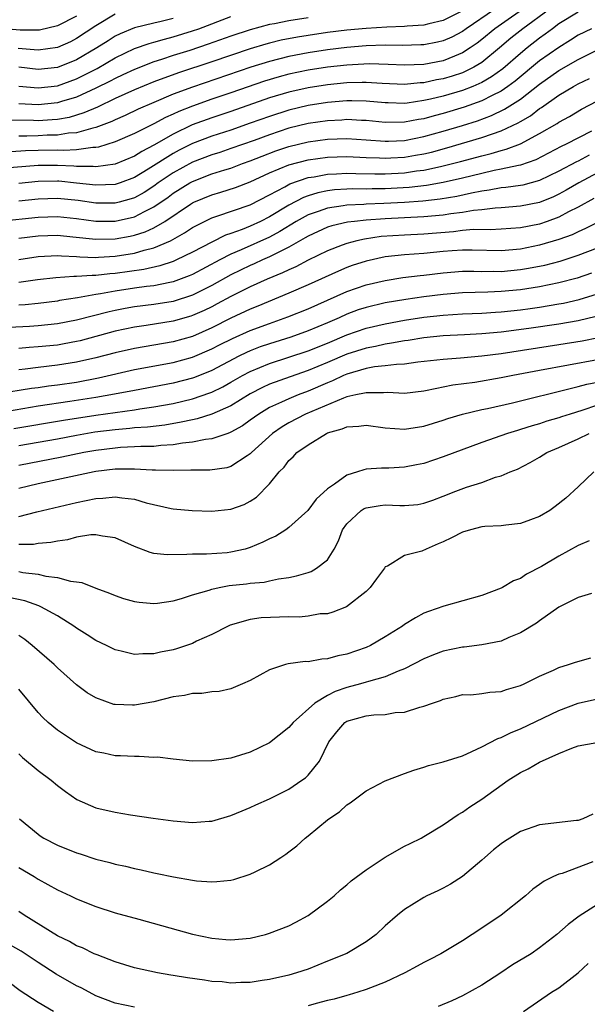
# Model space of a CAD drawing. Units: inches. Extents: x 2508000 to 2511000, y 1527000 to 1530000.
# Drawn here: x 2508743 to 2508802, y 1527446 to 1527548 of the extents above; entities that cross this region are included whole.
import ezdxf

# ---------------------------------------------------------------- set-up
doc = ezdxf.new("R2010")
doc.units = ezdxf.units.IN
doc.header["$MEASUREMENT"] = 0
doc.layers.add('LD25081527_2ft', color=112, linetype='Continuous')

msp = doc.modelspace()

# ---------------------------------------------------------------- linework, layer by layer
at = {"layer": 'LD25081527_2ft'}
for points, elevation in [([(2508796.27, 1527549.73), (2508792.35, 1527547), (2508791, 1527545.87), (2508790.51, 1527545.49), (2508789.81, 1527545), (2508789, 1527544.48), (2508788.16, 1527544.16), (2508787, 1527543.68), (2508785, 1527543.29), (2508783, 1527543.21), (2508781.29, 1527543.29), (2508779.35, 1527543.35), (2508777, 1527543.22), (2508775, 1527542.99), (2508773, 1527542.68), (2508771, 1527542.27), (2508769.99, 1527542.01), (2508768.46, 1527541.54), (2508765, 1527540.35), (2508763, 1527539.68), (2508761, 1527538.97), (2508759.59, 1527538.41), (2508759, 1527538.13), (2508758.21, 1527537.79), (2508757, 1527537.13), (2508755, 1527536.12), (2508753, 1527535.26), (2508751.28, 1527534.72), (2508751, 1527534.68), (2508750.68, 1527534.68), (2508749, 1527534.42), (2508747.65, 1527534.35), (2508747, 1527534.38), (2508745, 1527534.36), (2508743.68, 1527534.32), (2508742.21, 1527534.21)], 7142), ([(2508797.99, 1527549), (2508795.26, 1527547), (2508794, 1527546), (2508792.83, 1527545), (2508791, 1527543.5), (2508790.18, 1527543), (2508789, 1527542.43), (2508787.92, 1527542.08), (2508787, 1527541.8), (2508786.32, 1527541.68), (2508785, 1527541.38), (2508784.63, 1527541.37), (2508783, 1527541.2), (2508780.69, 1527541.31), (2508779, 1527541.43), (2508778.59, 1527541.41), (2508777, 1527541.39), (2508775, 1527541.18), (2508773, 1527540.86), (2508771, 1527540.41), (2508769, 1527539.81), (2508765, 1527538.41), (2508763, 1527537.75), (2508760.99, 1527537.01), (2508759, 1527536.07), (2508757, 1527534.91), (2508755.74, 1527534.26), (2508755, 1527533.77), (2508753, 1527532.95), (2508751, 1527532.67), (2508750.71, 1527532.71), (2508749, 1527532.7), (2508748.72, 1527532.72), (2508747, 1527532.81), (2508745, 1527532.81), (2508739, 1527532.33)], 7144), ([(2508789, 1527548.86), (2508787, 1527547.84), (2508785.51, 1527547.51), (2508785, 1527547.37), (2508783.27, 1527547.27), (2508783, 1527547.24), (2508781.17, 1527547.17), (2508779, 1527547.03), (2508777, 1527546.85), (2508775, 1527546.6), (2508773, 1527546.31), (2508771.88, 1527546.12), (2508770.2, 1527545.8), (2508769, 1527545.51), (2508768.6, 1527545.4), (2508767, 1527544.92), (2508763, 1527543.56), (2508759.57, 1527542.43), (2508757, 1527541.48), (2508755, 1527540.65), (2508753, 1527539.74), (2508751.15, 1527538.85), (2508749.75, 1527538.25), (2508748.21, 1527537.79), (2508747, 1527537.59), (2508746.46, 1527537.54), (2508745, 1527537.45), (2508744.53, 1527537.47), (2508741, 1527537.49)], 7138), ([(2508753, 1527548.49), (2508751, 1527547.29), (2508749, 1527545.97), (2508748.36, 1527545.64), (2508747, 1527545.04), (2508745, 1527544.77), (2508742.95, 1527544.95)], 7130), ([(2508792.31, 1527549), (2508789.37, 1527547), (2508789, 1527546.72), (2508787.88, 1527546.12), (2508787, 1527545.73), (2508786.41, 1527545.59), (2508785, 1527545.33), (2508784.69, 1527545.31), (2508782.74, 1527545.26), (2508781, 1527545.28), (2508779, 1527545.21), (2508777, 1527545.05), (2508775, 1527544.79), (2508773, 1527544.49), (2508771, 1527544.12), (2508769, 1527543.61), (2508767.07, 1527543), (2508761, 1527540.94), (2508759, 1527540.19), (2508757, 1527539.35), (2508755.36, 1527538.64), (2508754.02, 1527537.98), (2508753, 1527537.55), (2508752.63, 1527537.37), (2508751, 1527536.74), (2508750.68, 1527536.68), (2508749, 1527536.19), (2508748.14, 1527536.14), (2508747, 1527535.96), (2508745.94, 1527535.94), (2508745, 1527535.89), (2508743.85, 1527535.85), (2508743, 1527535.86)], 7140), ([(2508801, 1527548.71), (2508799, 1527547.49), (2508798.32, 1527547), (2508797.57, 1527546.43), (2508797, 1527546.03), (2508795.69, 1527545), (2508795, 1527544.43), (2508793.18, 1527542.82), (2508792.01, 1527541.99), (2508791, 1527541.41), (2508790.07, 1527541), (2508789, 1527540.58), (2508787, 1527540), (2508785.67, 1527539.67), (2508785, 1527539.53), (2508783.28, 1527539.28), (2508783, 1527539.25), (2508781.29, 1527539.29), (2508781, 1527539.31), (2508779, 1527539.49), (2508777.52, 1527539.52), (2508777, 1527539.52), (2508775, 1527539.34), (2508773, 1527539.02), (2508771, 1527538.54), (2508769, 1527537.9), (2508767, 1527537.18), (2508765, 1527536.48), (2508763, 1527535.83), (2508761, 1527535.07), (2508759.62, 1527534.38), (2508759, 1527534.06), (2508756.41, 1527532.41), (2508755, 1527531.54), (2508753.52, 1527531), (2508753, 1527530.83), (2508751, 1527530.76), (2508749, 1527530.98), (2508747.16, 1527531.16), (2508747, 1527531.17), (2508745, 1527531.14), (2508743, 1527530.93)], 7146), ([(2508749, 1527548.31), (2508747, 1527547.29), (2508745.14, 1527546.86), (2508745, 1527546.84), (2508743.16, 1527546.84), (2508741.03, 1527547.03)], 7128), ([(2508743, 1527541.04), (2508745, 1527540.87), (2508747, 1527541.08), (2508749, 1527541.8), (2508751.12, 1527542.88), (2508753, 1527543.97), (2508755, 1527544.93), (2508756.53, 1527545.47), (2508757, 1527545.59), (2508758.09, 1527545.91), (2508759, 1527546.14), (2508761, 1527546.76), (2508761.67, 1527547), (2508765, 1527548.26)], 7134), ([(2508773, 1527548.12), (2508771, 1527547.82), (2508769.52, 1527547.52), (2508769, 1527547.43), (2508767, 1527546.89), (2508765, 1527546.23), (2508762.62, 1527545.38), (2508760.75, 1527544.75), (2508759, 1527544.2), (2508757.8, 1527543.8), (2508757, 1527543.55), (2508755, 1527542.78), (2508753.8, 1527542.2), (2508753, 1527541.84), (2508752.46, 1527541.54), (2508751, 1527540.82), (2508749, 1527539.89), (2508747.43, 1527539.43), (2508747, 1527539.29), (2508745, 1527539.09), (2508743, 1527539.19)], 7136), ([(2508759, 1527548.07), (2508757.76, 1527547.76), (2508757, 1527547.59), (2508755, 1527547.09), (2508753.52, 1527546.48), (2508753, 1527546.22), (2508752.25, 1527545.75), (2508751.1, 1527545), (2508749, 1527543.78), (2508747, 1527542.98), (2508745, 1527542.77), (2508743.01, 1527542.99)], 7132), ([(2508802.38, 1527547), (2508801, 1527546.32), (2508800.2, 1527545.8), (2508799, 1527545.06), (2508797, 1527543.66), (2508794.45, 1527541.55), (2508793.69, 1527541), (2508793, 1527540.53), (2508792.08, 1527540.08), (2508791, 1527539.5), (2508789.16, 1527538.84), (2508787, 1527538.19), (2508786.05, 1527537.95), (2508785, 1527537.65), (2508784.43, 1527537.57), (2508783, 1527537.29), (2508781, 1527537.28), (2508779, 1527537.47), (2508778.52, 1527537.48), (2508777, 1527537.57), (2508776.48, 1527537.52), (2508775, 1527537.45), (2508773, 1527537.15), (2508771, 1527536.66), (2508769, 1527536), (2508767.41, 1527535.41), (2508765, 1527534.55), (2508763.84, 1527534.16), (2508763, 1527533.9), (2508761, 1527533.14), (2508759, 1527532.05), (2508757.45, 1527531), (2508757, 1527530.67), (2508755.99, 1527530.01), (2508755, 1527529.45), (2508754.66, 1527529.34), (2508753.41, 1527529), (2508753, 1527528.89), (2508751, 1527528.9), (2508749.16, 1527529.16), (2508747, 1527529.38), (2508745, 1527529.31), (2508743, 1527529.1)], 7148), ([(2508741, 1527527.03), (2508745, 1527527.44), (2508747, 1527527.51), (2508749, 1527527.3), (2508751, 1527527.04), (2508753, 1527527.04), (2508755, 1527527.47), (2508756.02, 1527528.02), (2508757, 1527528.5), (2508758.47, 1527529.53), (2508759, 1527529.93), (2508760.73, 1527531), (2508761, 1527531.15), (2508763, 1527531.92), (2508764.35, 1527532.35), (2508765, 1527532.54), (2508766.21, 1527533), (2508767, 1527533.28), (2508768.22, 1527533.78), (2508769.66, 1527534.34), (2508771, 1527534.79), (2508773, 1527535.26), (2508775, 1527535.53), (2508777, 1527535.59), (2508779, 1527535.46), (2508781, 1527535.31), (2508781.32, 1527535.32), (2508783, 1527535.4), (2508785, 1527535.8), (2508787, 1527536.35), (2508789, 1527536.95), (2508790.56, 1527537.44), (2508792.02, 1527537.98), (2508793.36, 1527538.64), (2508795, 1527539.69), (2508797, 1527541.24), (2508799, 1527542.66), (2508801, 1527543.81), (2508803, 1527544.81)], 7150), ([(2508743, 1527525.25), (2508745, 1527525.5), (2508747, 1527525.56), (2508748.59, 1527525.41), (2508751, 1527525.15), (2508753, 1527525.19), (2508754.54, 1527525.46), (2508755, 1527525.56), (2508756.1, 1527525.9), (2508757, 1527526.32), (2508758.14, 1527527), (2508760.8, 1527528.8), (2508761, 1527528.93), (2508761.15, 1527529), (2508763, 1527529.77), (2508763.96, 1527530.04), (2508765.47, 1527530.53), (2508767, 1527531.1), (2508769, 1527532.03), (2508771, 1527532.88), (2508773, 1527533.4), (2508775, 1527533.67), (2508777, 1527533.72), (2508779, 1527533.63), (2508780.41, 1527533.59), (2508781, 1527533.55), (2508781.58, 1527533.58), (2508783, 1527533.67), (2508784.14, 1527533.86), (2508785, 1527534.02), (2508785.8, 1527534.2), (2508787.37, 1527534.63), (2508791, 1527535.69), (2508792.1, 1527536.1), (2508793, 1527536.39), (2508794.78, 1527537.22), (2508795, 1527537.36), (2508796.04, 1527537.97), (2508797, 1527538.7), (2508797.19, 1527538.81), (2508799, 1527540.1), (2508800.5, 1527541), (2508801, 1527541.28), (2508802.18, 1527541.82)], 7152), ([(2508743, 1527523.03), (2508745, 1527523.35), (2508747, 1527523.46), (2508747.42, 1527523.42), (2508749, 1527523.36), (2508749.33, 1527523.33), (2508751, 1527523.27), (2508751.28, 1527523.28), (2508753, 1527523.39), (2508755, 1527523.7), (2508756.01, 1527524.01), (2508757, 1527524.24), (2508758.72, 1527525), (2508760.19, 1527525.81), (2508761, 1527526.37), (2508761.41, 1527526.59), (2508763, 1527527.36), (2508763.53, 1527527.53), (2508767, 1527528.73), (2508769, 1527529.74), (2508770.59, 1527530.59), (2508771.11, 1527530.89), (2508773, 1527531.54), (2508773.63, 1527531.63), (2508775, 1527531.9), (2508775.93, 1527531.93), (2508777, 1527532), (2508777.96, 1527531.96), (2508779.93, 1527531.93), (2508781, 1527531.94), (2508783, 1527532.05), (2508784.25, 1527532.25), (2508785, 1527532.33), (2508786.71, 1527532.71), (2508787, 1527532.76), (2508788.79, 1527533.21), (2508791, 1527533.82), (2508791.96, 1527534.04), (2508793, 1527534.36), (2508793.52, 1527534.48), (2508795, 1527535.05), (2508797, 1527536.11), (2508798.83, 1527537.17), (2508799, 1527537.3), (2508800.1, 1527537.9), (2508801.35, 1527538.65), (2508803, 1527539.5)], 7154), ([(2508802.36, 1527536.36), (2508799.76, 1527535), (2508799.24, 1527534.76), (2508796.6, 1527533.4), (2508795, 1527532.84), (2508794.81, 1527532.81), (2508793, 1527532.41), (2508792.27, 1527532.27), (2508791, 1527531.98), (2508789, 1527531.48), (2508787, 1527531.03), (2508785.26, 1527530.74), (2508783.47, 1527530.53), (2508781, 1527530.39), (2508779.62, 1527530.38), (2508779, 1527530.36), (2508777.63, 1527530.37), (2508777, 1527530.35), (2508775.73, 1527530.27), (2508775, 1527530.17), (2508774.02, 1527529.98), (2508773, 1527529.66), (2508772.51, 1527529.49), (2508771, 1527528.68), (2508769, 1527527.47), (2508768.06, 1527527), (2508767, 1527526.51), (2508766.17, 1527526.17), (2508765, 1527525.75), (2508764.43, 1527525.57), (2508763, 1527524.86), (2508761, 1527523.82), (2508759.35, 1527523), (2508759, 1527522.85), (2508757.62, 1527522.38), (2508755.98, 1527522.02), (2508753, 1527521.6), (2508752.43, 1527521.57), (2508751, 1527521.38), (2508750.6, 1527521.4), (2508749, 1527521.27), (2508748.72, 1527521.28), (2508746.84, 1527521.16), (2508744.93, 1527520.93), (2508743, 1527520.65)], 7156), ([(2508802.14, 1527533.86), (2508801, 1527533.25), (2508800.83, 1527533.17), (2508799, 1527532.21), (2508797, 1527531.24), (2508795.24, 1527530.76), (2508795, 1527530.72), (2508793.49, 1527530.51), (2508793, 1527530.47), (2508791.77, 1527530.23), (2508791, 1527530.14), (2508789.93, 1527529.93), (2508788.42, 1527529.58), (2508786.7, 1527529.3), (2508784.9, 1527529.1), (2508783, 1527528.97), (2508780.85, 1527528.85), (2508779, 1527528.79), (2508778.76, 1527528.76), (2508777, 1527528.69), (2508776.62, 1527528.62), (2508775, 1527528.39), (2508774.04, 1527528.04), (2508773, 1527527.69), (2508771.76, 1527527), (2508770.05, 1527525.95), (2508769, 1527525.38), (2508766.04, 1527524.04), (2508765, 1527523.6), (2508763.84, 1527523), (2508761, 1527521.5), (2508760.66, 1527521.34), (2508759, 1527520.72), (2508758.67, 1527520.67), (2508757, 1527520.32), (2508756.24, 1527520.24), (2508755, 1527520.06), (2508753, 1527519.76), (2508751.47, 1527519.47), (2508751, 1527519.41), (2508749.07, 1527519.07), (2508747.22, 1527518.78), (2508747, 1527518.73), (2508745, 1527518.48), (2508743.65, 1527518.35), (2508743, 1527518.32)], 7158), ([(2508803, 1527532.03), (2508801.06, 1527531), (2508799.76, 1527530.24), (2508799, 1527529.83), (2508798.44, 1527529.56), (2508797, 1527528.97), (2508795, 1527528.57), (2508793, 1527528.42), (2508792.39, 1527528.39), (2508791, 1527528.21), (2508790.13, 1527528.13), (2508789, 1527527.92), (2508787.78, 1527527.78), (2508787, 1527527.65), (2508785, 1527527.46), (2508781, 1527527.26), (2508779, 1527527.12), (2508777.79, 1527527), (2508777.08, 1527526.92), (2508775.46, 1527526.54), (2508775, 1527526.39), (2508773, 1527525.48), (2508772.7, 1527525.3), (2508771, 1527524.32), (2508769.68, 1527523.68), (2508769, 1527523.31), (2508768.27, 1527523), (2508767.4, 1527522.6), (2508767, 1527522.44), (2508765, 1527521.46), (2508763, 1527520.34), (2508761, 1527519.34), (2508759, 1527518.69), (2508757, 1527518.37), (2508755, 1527518.12), (2508754.04, 1527517.96), (2508753, 1527517.76), (2508752.37, 1527517.63), (2508749, 1527516.76), (2508747, 1527516.37), (2508745, 1527516.15), (2508744.1, 1527516.1), (2508742, 1527516)], 7160), ([(2508802.61, 1527529.39), (2508801, 1527528.49), (2508799.98, 1527527.98), (2508799, 1527527.45), (2508797.79, 1527527), (2508797, 1527526.73), (2508795, 1527526.34), (2508793, 1527526.19), (2508791.87, 1527526.13), (2508790.15, 1527526.15), (2508789, 1527526.05), (2508788.07, 1527525.93), (2508785, 1527525.67), (2508783, 1527525.58), (2508780.58, 1527525.42), (2508778.83, 1527525.17), (2508778.06, 1527525), (2508777, 1527524.72), (2508776.53, 1527524.53), (2508775, 1527523.96), (2508773, 1527522.97), (2508771.71, 1527522.29), (2508771, 1527521.98), (2508770.35, 1527521.65), (2508768.76, 1527521), (2508767, 1527520.22), (2508765, 1527519.22), (2508763.57, 1527518.43), (2508763, 1527518.15), (2508762.23, 1527517.77), (2508761, 1527517.22), (2508760.83, 1527517.17), (2508759, 1527516.63), (2508756.19, 1527516.19), (2508755, 1527516.02), (2508753, 1527515.6), (2508749.38, 1527514.62), (2508749, 1527514.53), (2508747.71, 1527514.29), (2508747, 1527514.17), (2508745, 1527513.97), (2508744.09, 1527513.91), (2508743, 1527513.81)], 7162), ([(2508803, 1527526.9), (2508801.75, 1527526.25), (2508801, 1527525.93), (2508800.38, 1527525.62), (2508799, 1527525.11), (2508797, 1527524.52), (2508795, 1527524.13), (2508793, 1527523.95), (2508790.01, 1527524.01), (2508789, 1527524.02), (2508787.94, 1527523.94), (2508787, 1527523.86), (2508785, 1527523.66), (2508783, 1527523.52), (2508781, 1527523.32), (2508779, 1527522.89), (2508777.58, 1527522.42), (2508777, 1527522.2), (2508776.15, 1527521.85), (2508773, 1527520.43), (2508771, 1527519.55), (2508767.79, 1527518.21), (2508767, 1527517.89), (2508765, 1527516.96), (2508763, 1527515.95), (2508761, 1527515.07), (2508759, 1527514.5), (2508755, 1527513.82), (2508753, 1527513.37), (2508751, 1527512.84), (2508749, 1527512.38), (2508747, 1527512.07), (2508745, 1527511.83), (2508743.65, 1527511.65), (2508743, 1527511.59)], 7164), ([(2508740.86, 1527509.14), (2508744.32, 1527509.68), (2508745, 1527509.77), (2508746.07, 1527509.93), (2508747, 1527510.04), (2508749, 1527510.33), (2508751.25, 1527510.75), (2508755, 1527511.62), (2508759, 1527512.35), (2508761, 1527512.9), (2508763, 1527513.76), (2508763.82, 1527514.18), (2508765.15, 1527514.85), (2508767, 1527515.67), (2508769, 1527516.42), (2508770.91, 1527517.09), (2508773, 1527517.94), (2508777, 1527519.71), (2508779, 1527520.42), (2508781, 1527520.88), (2508782.83, 1527521.17), (2508784.61, 1527521.39), (2508785, 1527521.42), (2508787, 1527521.66), (2508789, 1527521.82), (2508790.17, 1527521.83), (2508791, 1527521.81), (2508792.17, 1527521.83), (2508793, 1527521.81), (2508795, 1527522), (2508795.86, 1527522.14), (2508797.53, 1527522.47), (2508799.13, 1527522.87), (2508801, 1527523.48), (2508803, 1527524.25)], 7166), ([(2508802.38, 1527521.62), (2508800.89, 1527521.11), (2508799, 1527520.62), (2508797, 1527520.21), (2508795, 1527519.9), (2508793, 1527519.71), (2508791.64, 1527519.64), (2508789, 1527519.57), (2508787, 1527519.42), (2508785, 1527519.18), (2508783.11, 1527518.89), (2508781, 1527518.54), (2508779, 1527518.08), (2508778.19, 1527517.81), (2508777, 1527517.37), (2508776.2, 1527517), (2508775, 1527516.49), (2508773, 1527515.65), (2508771.19, 1527515), (2508769, 1527514.31), (2508768.03, 1527513.97), (2508767, 1527513.57), (2508766.61, 1527513.39), (2508765.81, 1527513), (2508763, 1527511.53), (2508761.2, 1527510.8), (2508761, 1527510.73), (2508759, 1527510.2), (2508755, 1527509.46), (2508752.94, 1527509.06), (2508751, 1527508.73), (2508748.3, 1527508.3), (2508745, 1527507.81), (2508741, 1527507.15)], 7168), ([(2508742.48, 1527505.52), (2508747.62, 1527506.38), (2508751, 1527506.9), (2508755, 1527507.45), (2508755.54, 1527507.54), (2508757, 1527507.75), (2508759, 1527508.1), (2508761, 1527508.57), (2508762.8, 1527509.2), (2508763, 1527509.28), (2508764.16, 1527509.84), (2508765, 1527510.31), (2508766.2, 1527511), (2508767, 1527511.43), (2508769, 1527512.27), (2508773, 1527513.58), (2508775, 1527514.38), (2508777, 1527515.23), (2508779, 1527515.92), (2508781, 1527516.37), (2508783, 1527516.74), (2508785, 1527517.06), (2508787, 1527517.28), (2508789, 1527517.4), (2508791, 1527517.48), (2508792.41, 1527517.59), (2508793, 1527517.62), (2508795, 1527517.83), (2508796.03, 1527517.97), (2508797, 1527518.11), (2508799, 1527518.45), (2508799.47, 1527518.53), (2508801.09, 1527518.91), (2508803, 1527519.49)], 7170), ([(2508802.87, 1527517.13), (2508801, 1527516.68), (2508799, 1527516.32), (2508795.87, 1527515.87), (2508793, 1527515.5), (2508791, 1527515.32), (2508789.22, 1527515.22), (2508787, 1527515.12), (2508785, 1527514.92), (2508783.36, 1527514.64), (2508783, 1527514.6), (2508781.65, 1527514.35), (2508781, 1527514.27), (2508779.97, 1527514.03), (2508779, 1527513.86), (2508777, 1527513.21), (2508775, 1527512.35), (2508773, 1527511.52), (2508771.12, 1527510.88), (2508769, 1527510.1), (2508768.25, 1527509.75), (2508767, 1527509.1), (2508765, 1527507.87), (2508763.01, 1527506.99), (2508761.49, 1527506.51), (2508761, 1527506.42), (2508759.84, 1527506.16), (2508758.13, 1527505.87), (2508756.35, 1527505.65), (2508755, 1527505.56), (2508754.51, 1527505.49), (2508753, 1527505.38), (2508750.89, 1527505.11), (2508749, 1527504.78), (2508747, 1527504.41), (2508743, 1527503.72)], 7172), ([(2508803.09, 1527514.91), (2508801.42, 1527514.58), (2508799, 1527514.18), (2508793, 1527513.26), (2508791, 1527513.02), (2508788.81, 1527512.81), (2508787, 1527512.68), (2508784.38, 1527512.38), (2508783, 1527512.19), (2508782.15, 1527512.15), (2508781, 1527512), (2508779.89, 1527511.89), (2508779, 1527511.72), (2508777, 1527511.13), (2508776.68, 1527511), (2508775.54, 1527510.46), (2508775, 1527510.25), (2508773, 1527509.38), (2508771.97, 1527509), (2508771, 1527508.6), (2508770.23, 1527508.23), (2508769, 1527507.68), (2508767.87, 1527507), (2508767, 1527506.36), (2508766.2, 1527505.8), (2508765, 1527505.12), (2508764.92, 1527505.08), (2508764.66, 1527505), (2508763, 1527504.42), (2508762.37, 1527504.37), (2508761, 1527504.09), (2508759.99, 1527503.99), (2508759, 1527503.82), (2508757.74, 1527503.74), (2508757, 1527503.65), (2508755.64, 1527503.64), (2508755, 1527503.59), (2508753.53, 1527503.53), (2508753, 1527503.48), (2508751, 1527503.23), (2508749.73, 1527503), (2508747.47, 1527502.53), (2508743, 1527501.68)], 7174), ([(2508803, 1527512.64), (2508797, 1527511.53), (2508794.23, 1527511), (2508793, 1527510.75), (2508790.29, 1527510.29), (2508788.01, 1527509.99), (2508787, 1527509.78), (2508786.33, 1527509.67), (2508785, 1527509.38), (2508783, 1527509.15), (2508781.23, 1527509.23), (2508780.8, 1527509.2), (2508779, 1527509.22), (2508778.84, 1527509.16), (2508777.96, 1527509), (2508777, 1527508.78), (2508776.67, 1527508.67), (2508772.74, 1527507), (2508771, 1527506.08), (2508770.32, 1527505.68), (2508769.29, 1527505), (2508767.12, 1527503), (2508767, 1527502.87), (2508766.67, 1527502.67), (2508765, 1527501.55), (2508764.57, 1527501.43), (2508762.81, 1527501.2), (2508761, 1527501.19), (2508760.83, 1527501.17), (2508759, 1527501.14), (2508757.19, 1527501.19), (2508756.83, 1527501.17), (2508755, 1527501.3), (2508754.72, 1527501.28), (2508753, 1527501.28), (2508751, 1527501.04), (2508750.8, 1527501), (2508745, 1527499.75), (2508743, 1527499.27)], 7176), ([(2508743, 1527496.38), (2508744.87, 1527496.87), (2508749, 1527497.84), (2508749.98, 1527498.02), (2508751, 1527498.25), (2508751.73, 1527498.27), (2508753, 1527498.43), (2508753.7, 1527498.3), (2508755, 1527498.17), (2508756.2, 1527497.8), (2508758.8, 1527497.2), (2508759, 1527497.16), (2508760.98, 1527496.98), (2508763, 1527496.94), (2508765, 1527497.14), (2508766.38, 1527497.62), (2508767, 1527497.95), (2508767.63, 1527498.37), (2508769, 1527499.76), (2508770, 1527501), (2508770.5, 1527501.5), (2508771, 1527502.17), (2508771.43, 1527502.57), (2508771.84, 1527503), (2508773, 1527503.82), (2508774.9, 1527505), (2508775, 1527505.05), (2508776.53, 1527505.47), (2508777, 1527505.69), (2508778.24, 1527505.76), (2508779, 1527505.85), (2508781, 1527505.59), (2508783, 1527505.44), (2508785, 1527505.75), (2508787, 1527506.36), (2508787.47, 1527506.53), (2508789.01, 1527507), (2508791, 1527507.48), (2508791.59, 1527507.59), (2508794.18, 1527508.18), (2508800.3, 1527509.7), (2508801, 1527509.85), (2508801.9, 1527510.1), (2508803, 1527510.33)], 7178), ([(2508803, 1527507.93), (2508801.36, 1527507.36), (2508800.16, 1527507), (2508799.28, 1527506.72), (2508799, 1527506.62), (2508797.74, 1527506.26), (2508797, 1527506), (2508796.22, 1527505.78), (2508795, 1527505.39), (2508794.69, 1527505.31), (2508793.68, 1527505), (2508791, 1527504.05), (2508787, 1527502.57), (2508785, 1527501.89), (2508784.25, 1527501.75), (2508783, 1527501.48), (2508781.38, 1527501.38), (2508780.6, 1527501.4), (2508779, 1527501.27), (2508778.77, 1527501.23), (2508778.13, 1527501), (2508777, 1527500.65), (2508775.73, 1527499.73), (2508775, 1527499.26), (2508773.83, 1527498.17), (2508772.95, 1527497), (2508771, 1527495.23), (2508770.68, 1527495), (2508769.66, 1527494.34), (2508769, 1527494.06), (2508768.3, 1527493.7), (2508767, 1527493.15), (2508766.47, 1527493), (2508765, 1527492.66), (2508764.62, 1527492.62), (2508762.47, 1527492.47), (2508761, 1527492.47), (2508760.42, 1527492.42), (2508758.4, 1527492.4), (2508757, 1527492.55), (2508756.63, 1527492.63), (2508755, 1527493.26), (2508753, 1527494.17), (2508751.67, 1527494.33), (2508751, 1527494.48), (2508750.46, 1527494.46), (2508749, 1527494.23), (2508748.04, 1527493.96), (2508747, 1527493.83), (2508746.33, 1527493.67), (2508745, 1527493.57), (2508744.52, 1527493.48), (2508743, 1527493.47)], 7180), ([(2508743, 1527490.66), (2508743.43, 1527490.57), (2508745, 1527490.39), (2508745.82, 1527490.18), (2508747, 1527490.04), (2508748.35, 1527489.65), (2508749, 1527489.59), (2508749.52, 1527489.52), (2508751, 1527488.92), (2508752.42, 1527488.42), (2508753, 1527488.16), (2508753.87, 1527487.87), (2508755, 1527487.55), (2508755.48, 1527487.48), (2508757, 1527487.33), (2508757.38, 1527487.38), (2508759, 1527487.63), (2508759.86, 1527487.86), (2508761, 1527488.25), (2508762.74, 1527488.74), (2508763, 1527488.84), (2508763.77, 1527489), (2508764.8, 1527489.2), (2508766.6, 1527489.4), (2508767, 1527489.47), (2508768.43, 1527489.57), (2508769, 1527489.71), (2508769.91, 1527489.91), (2508771, 1527490.03), (2508771.8, 1527490.2), (2508773, 1527490.55), (2508773.32, 1527490.68), (2508773.87, 1527491), (2508775, 1527491.89), (2508775.7, 1527493), (2508776.14, 1527493.86), (2508776.57, 1527495), (2508777, 1527495.62), (2508778.48, 1527497), (2508778.79, 1527497.21), (2508779, 1527497.29), (2508780.48, 1527497.52), (2508781, 1527497.57), (2508782.5, 1527497.5), (2508783, 1527497.51), (2508784.37, 1527497.63), (2508785, 1527497.75), (2508785.93, 1527498.07), (2508787, 1527498.47), (2508788.31, 1527499), (2508789.42, 1527499.42), (2508791, 1527499.92), (2508792.44, 1527500.44), (2508793, 1527500.58), (2508793.95, 1527501), (2508794.71, 1527501.29), (2508796.03, 1527501.97), (2508797, 1527502.52), (2508797.75, 1527503), (2508799, 1527503.54), (2508801, 1527504.43), (2508802.12, 1527505)], 7182), ([(2508802.62, 1527501), (2508801, 1527499.45), (2508799.71, 1527498.29), (2508798.6, 1527497.4), (2508798.04, 1527497), (2508797, 1527496.38), (2508796.04, 1527496.04), (2508795, 1527495.64), (2508793.49, 1527495.49), (2508793, 1527495.41), (2508791.33, 1527495.33), (2508791, 1527495.3), (2508789.84, 1527495), (2508789, 1527494.75), (2508787.85, 1527494.15), (2508787, 1527493.74), (2508786.47, 1527493.53), (2508785.24, 1527493), (2508784.78, 1527492.78), (2508783, 1527492.33), (2508781.22, 1527491.22), (2508781, 1527491.14), (2508780.92, 1527491), (2508780.09, 1527489.91), (2508779.44, 1527489), (2508779, 1527488.58), (2508776.97, 1527487), (2508775.57, 1527486.43), (2508775, 1527486.29), (2508774.26, 1527486.26), (2508773, 1527486.03), (2508772.06, 1527485.94), (2508771, 1527485.96), (2508768.13, 1527485.87), (2508767, 1527485.68), (2508764.91, 1527485.09), (2508764.7, 1527485), (2508763, 1527484.12), (2508761.43, 1527483.43), (2508761, 1527483.21), (2508759.35, 1527482.65), (2508759, 1527482.55), (2508757.7, 1527482.3), (2508757, 1527482.12), (2508755.87, 1527482.13), (2508755, 1527482.05), (2508753.6, 1527482.4), (2508753, 1527482.53), (2508752.08, 1527483), (2508751, 1527483.51), (2508750.1, 1527484.1), (2508749, 1527484.78), (2508748.7, 1527485), (2508747, 1527486.05), (2508745.29, 1527487), (2508745.09, 1527487.09), (2508743.61, 1527487.61), (2508741.98, 1527487.98)], 7184), ([(2508802.15, 1527493.85), (2508801, 1527493.35), (2508799, 1527492.25), (2508797.2, 1527491.2), (2508795.62, 1527490.38), (2508795, 1527489.94), (2508794.29, 1527489.71), (2508793.15, 1527489), (2508793, 1527488.92), (2508791, 1527488.19), (2508787.06, 1527487.06), (2508785.47, 1527486.53), (2508785, 1527486.33), (2508784.13, 1527485.87), (2508783, 1527485.16), (2508782.79, 1527485), (2508781, 1527483.9), (2508779.47, 1527483), (2508779, 1527482.78), (2508777, 1527482.08), (2508776.09, 1527481.91), (2508775, 1527481.59), (2508774.42, 1527481.58), (2508773, 1527481.29), (2508772.69, 1527481.31), (2508770.93, 1527481.07), (2508770.65, 1527481), (2508769, 1527480.46), (2508767, 1527479.34), (2508766.21, 1527479), (2508765, 1527478.5), (2508763.78, 1527478.22), (2508763, 1527478.19), (2508761.99, 1527478.01), (2508761, 1527478), (2508760.19, 1527477.81), (2508759, 1527477.65), (2508757, 1527477.15), (2508755, 1527476.79), (2508754.78, 1527476.78), (2508753, 1527476.85), (2508752.87, 1527476.87), (2508751, 1527477.54), (2508750.09, 1527478.09), (2508749, 1527478.9), (2508747, 1527480.67), (2508746.66, 1527481), (2508744.39, 1527483), (2508743.62, 1527483.62), (2508743, 1527484.01)], 7186), ([(2508802.37, 1527488.37), (2508801, 1527487.97), (2508799, 1527486.97), (2508797, 1527485.56), (2508796.68, 1527485.32), (2508795, 1527484.29), (2508793.81, 1527483.81), (2508793, 1527483.43), (2508791, 1527483.04), (2508789.18, 1527482.82), (2508789, 1527482.82), (2508787, 1527482.39), (2508785.99, 1527482.01), (2508785, 1527481.6), (2508783, 1527480.58), (2508782.33, 1527480.33), (2508781, 1527479.74), (2508779.26, 1527479.26), (2508779, 1527479.17), (2508778.41, 1527479), (2508777, 1527478.62), (2508775.79, 1527478.21), (2508775, 1527477.79), (2508773.7, 1527477), (2508771.43, 1527475), (2508771, 1527474.49), (2508769, 1527472.9), (2508767, 1527471.91), (2508765, 1527471.31), (2508763.02, 1527471.02), (2508761, 1527470.98), (2508759, 1527471.18), (2508757.39, 1527471.39), (2508757, 1527471.38), (2508755.48, 1527471.48), (2508755, 1527471.45), (2508753.54, 1527471.54), (2508753, 1527471.53), (2508751.8, 1527471.8), (2508751, 1527471.95), (2508749, 1527472.88), (2508747, 1527474.21), (2508746.05, 1527475), (2508745.5, 1527475.5), (2508745, 1527476.03), (2508743, 1527478.44)], 7188), ([(2508743, 1527471.74), (2508743.38, 1527471.38), (2508745, 1527470), (2508746.35, 1527469), (2508747, 1527468.46), (2508747.83, 1527467.83), (2508749.02, 1527467.02), (2508751, 1527466.14), (2508753, 1527465.68), (2508754.57, 1527465.43), (2508756.93, 1527465.07), (2508759, 1527464.78), (2508761, 1527464.61), (2508762.75, 1527464.75), (2508763, 1527464.76), (2508765, 1527465.35), (2508766.16, 1527465.84), (2508767, 1527466.16), (2508767.56, 1527466.44), (2508769, 1527467.06), (2508771, 1527468.08), (2508772.36, 1527469), (2508772.73, 1527469.27), (2508773, 1527469.54), (2508774.16, 1527471), (2508775.15, 1527473), (2508775.98, 1527474.02), (2508776.81, 1527475), (2508777, 1527475.12), (2508779, 1527475.69), (2508779.8, 1527475.8), (2508781, 1527475.83), (2508782.02, 1527476.02), (2508783, 1527476.07), (2508784.59, 1527476.59), (2508785, 1527476.68), (2508785.9, 1527477), (2508786.73, 1527477.27), (2508787, 1527477.42), (2508788.3, 1527477.7), (2508789, 1527477.89), (2508789.88, 1527477.88), (2508791, 1527477.99), (2508791.84, 1527478.16), (2508793, 1527478.2), (2508793.57, 1527478.43), (2508795, 1527478.82), (2508795.39, 1527479), (2508797, 1527479.81), (2508798.42, 1527480.42), (2508799, 1527480.69), (2508799.99, 1527481), (2508800.73, 1527481.27), (2508802.3, 1527481.7)], 7190), ([(2508743.07, 1527465), (2508745, 1527463.39), (2508745.23, 1527463.23), (2508745.59, 1527463), (2508747, 1527462.28), (2508749, 1527461.47), (2508749.36, 1527461.36), (2508751, 1527460.82), (2508752.45, 1527460.45), (2508753, 1527460.29), (2508754.07, 1527460.07), (2508755, 1527459.83), (2508755.7, 1527459.7), (2508757, 1527459.39), (2508757.33, 1527459.33), (2508759.03, 1527458.97), (2508761, 1527458.63), (2508761.42, 1527458.58), (2508763, 1527458.47), (2508763.52, 1527458.48), (2508765, 1527458.64), (2508765.3, 1527458.7), (2508767, 1527459.24), (2508767.51, 1527459.51), (2508769, 1527460.23), (2508770.16, 1527461), (2508770.67, 1527461.33), (2508771, 1527461.57), (2508771.81, 1527462.19), (2508772.7, 1527463), (2508773, 1527463.22), (2508775, 1527464.88), (2508775.15, 1527465), (2508776.26, 1527465.74), (2508777, 1527466.44), (2508777.35, 1527466.65), (2508779, 1527467.92), (2508781, 1527468.94), (2508783, 1527469.69), (2508783.94, 1527470.06), (2508785, 1527470.37), (2508785.46, 1527470.54), (2508787, 1527470.91), (2508789, 1527471.55), (2508789.98, 1527471.98), (2508791, 1527472.48), (2508792.66, 1527473.34), (2508793, 1527473.45), (2508794.05, 1527473.95), (2508795, 1527474.33), (2508799, 1527476.24), (2508801, 1527476.99), (2508803, 1527477.44)], 7192), ([(2508743, 1527459.96), (2508744.58, 1527459), (2508745, 1527458.72), (2508747, 1527457.62), (2508748.35, 1527457), (2508749, 1527456.68), (2508751, 1527455.89), (2508753, 1527455.26), (2508755.43, 1527454.57), (2508761, 1527453.03), (2508763, 1527452.6), (2508764.48, 1527452.48), (2508765, 1527452.45), (2508767, 1527452.63), (2508768.57, 1527453), (2508769, 1527453.12), (2508771, 1527453.91), (2508771.73, 1527454.27), (2508773, 1527454.95), (2508775, 1527456.44), (2508775.68, 1527457), (2508776.36, 1527457.64), (2508777, 1527458.14), (2508777.45, 1527458.55), (2508779, 1527459.72), (2508780.99, 1527461.01), (2508783, 1527462.15), (2508783.56, 1527462.44), (2508784.72, 1527463), (2508785, 1527463.15), (2508787, 1527464.36), (2508788.56, 1527465.44), (2508789, 1527465.68), (2508789.76, 1527466.24), (2508791, 1527467.04), (2508793.74, 1527469), (2508795, 1527469.79), (2508795.82, 1527470.18), (2508797, 1527470.88), (2508799, 1527471.77), (2508800.34, 1527472.34), (2508801, 1527472.56), (2508802.93, 1527472.93)], 7194), ([(2508802.53, 1527465.47), (2508801.49, 1527465), (2508801, 1527464.84), (2508800.81, 1527464.81), (2508797, 1527464.39), (2508795, 1527463.69), (2508793.35, 1527462.65), (2508793, 1527462.4), (2508792.22, 1527461.78), (2508791.31, 1527461), (2508791, 1527460.7), (2508789, 1527459.01), (2508787.77, 1527458.23), (2508787, 1527457.81), (2508786.46, 1527457.54), (2508785.3, 1527457), (2508785, 1527456.84), (2508783, 1527455.58), (2508782.27, 1527455), (2508781, 1527453.9), (2508780.04, 1527453), (2508779, 1527452.25), (2508777, 1527451.03), (2508775, 1527450.21), (2508773, 1527449.41), (2508771.8, 1527449), (2508771, 1527448.77), (2508769, 1527448.33), (2508768.22, 1527448.22), (2508767, 1527448.03), (2508766.02, 1527448.02), (2508765, 1527447.96), (2508764.07, 1527448.07), (2508763, 1527448.13), (2508762.25, 1527448.25), (2508760.5, 1527448.5), (2508759, 1527448.75), (2508758.77, 1527448.77), (2508757.38, 1527449), (2508755, 1527449.52), (2508753, 1527450.15), (2508751.13, 1527450.87), (2508750.83, 1527451), (2508749.6, 1527451.6), (2508749, 1527451.83), (2508748.27, 1527452.27), (2508747, 1527452.86), (2508743.56, 1527455), (2508743, 1527455.38)], 7196), ([(2508802.52, 1527460.52), (2508799.33, 1527459.33), (2508799, 1527459.24), (2508798.44, 1527459), (2508797.46, 1527458.54), (2508797, 1527458.17), (2508796.3, 1527457.7), (2508795.54, 1527457), (2508793, 1527455), (2508791, 1527453.65), (2508789, 1527452.35), (2508786.75, 1527451), (2508785.61, 1527450.39), (2508785, 1527450.09), (2508784.3, 1527449.7), (2508783.01, 1527449), (2508781, 1527448.04), (2508779.47, 1527447.47), (2508779, 1527447.27), (2508778.14, 1527447), (2508777.26, 1527446.74), (2508777, 1527446.68), (2508775.71, 1527446.29), (2508775, 1527446.13), (2508773.82, 1527445.82), (2508773, 1527445.58)], 7198), ([(2508804.4, 1527457), (2508801.09, 1527454.91), (2508799.97, 1527454.03), (2508798.79, 1527453), (2508797, 1527451.6), (2508796.12, 1527451), (2508794.17, 1527449.83), (2508792.97, 1527449), (2508791, 1527447.73), (2508789, 1527446.64), (2508787.88, 1527446.12), (2508786.49, 1527445.51)], 7200), ([(2508755, 1527445.47), (2508753, 1527445.88), (2508751, 1527446.63), (2508750.29, 1527447), (2508749.46, 1527447.46), (2508749, 1527447.68), (2508746.89, 1527448.89), (2508745, 1527450.09), (2508743.25, 1527451.25), (2508741, 1527452.52)], 7198), ([(2508795.33, 1527445), (2508798.23, 1527447), (2508799, 1527447.46), (2508801, 1527449.03), (2508802.02, 1527449.98)], 7202), ([(2508746.6, 1527445), (2508745, 1527445.92), (2508743.16, 1527447.16), (2508742, 1527448)], 7200)]:
    msp.add_lwpolyline(points, dxfattribs=dict(at, elevation=elevation))

doc.saveas('drawing.dxf')
